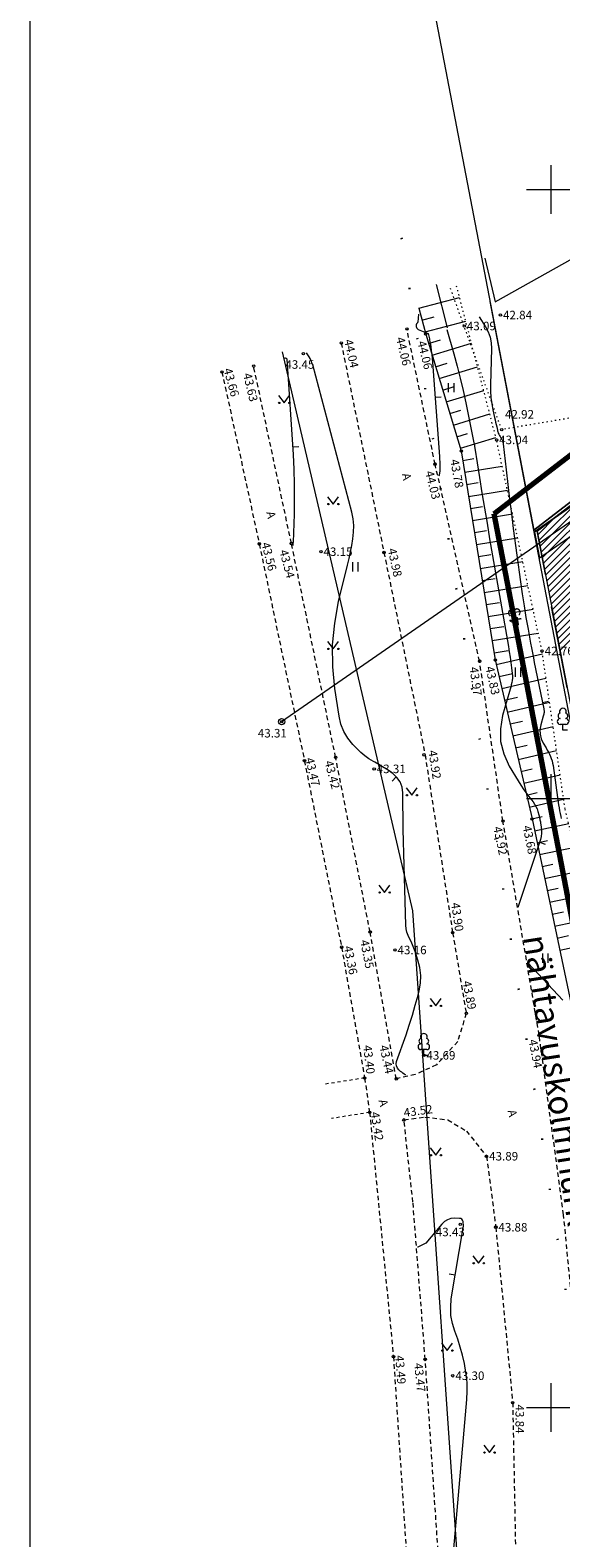
# Model space of a CAD drawing. Units: metres. Extents: x 553057 to 553638, y 6575995 to 6576576.
# Drawn here: x 553057 to 553101, y 6576189 to 6576313 of the extents above; entities that cross this region are included whole.
import ezdxf
from ezdxf.enums import TextEntityAlignment as Align

# ---------------------------------------------------------------- set-up
doc = ezdxf.new("R2010")
doc.units = ezdxf.units.M
doc.header["$LTSCALE"] = 0.5
for name, pattern in [('ASFBET', [2.5, 1.5, -1]), ('DGN Style 1', [8.129135, 0.013526, -8.115609]), ('DGN Style 3', [18.936422, 13.526016, -5.410406]), ('KATASTRIPIIR', [0.02, 0.01, 0.01]), ('KOLVIK', [1.25, 0.25, -1]), ('KRUUSKILL', [2, 1, -1]), ('NOLVAALL', [1.2, 0.2, -1]), ('NOLVAPEAL', [0.2, 0.1, 0.1])]:
    doc.linetypes.add(name, pattern=pattern)
for name, color, linetype, lineweight in [('1 Kapitaalehitus', 7, 'Continuous', 0), ('10 Kanal_kaevud', 7, 'Continuous', 0), ('20 Valgustus', 7, 'Continuous', 0), ('24 Muu toru', 7, 'Continuous', 0), ('42 Reljeef', 7, 'Continuous', 0), ('52 Üldinfo', 7, 'Continuous', 0), ('6 Dreenikaev', 7, 'Continuous', 0), ('63 Koordinaadid', 7, 'Continuous', 0), ('7 Drenaaz', 7, 'Continuous', 0)]:
    doc.layers.add(name, color=color, linetype=linetype, lineweight=lineweight)
doc.styles.add('romans', font='romans.shx')
doc.styles.add('Style-INTL_ISO', font='INTL_ISO.shx')
doc.styles.add('Style-INTL_ISO_ITALIC', font='INTL_ISO_ITALIC.shx')
doc.linetypes.add('Gd_OHUS', pattern='A,10,-1.4,["Gd",romans,S=1.4,R=0,X=-1.4,Y=-0.7],-1.4,20', length=32.8)
doc.linetypes.add('MP_OHL', pattern='A,10,[138,mkm.shx,S=1,R=0,X=0,Y=0],6,[138,mkm.shx,S=1,R=180,X=0,Y=0],15', length=31)
doc.linetypes.add('PUURIVI', pattern='A,0,[133,mkm.shx,S=0.8,R=0,X=0,Y=0],-5.6', length=5.6)
doc.linetypes.add('VO_AED', pattern='A,2.5,[135,mkm.shx,S=0.6,R=0,X=0,Y=0],5,[135,mkm.shx,S=0.6,R=180,X=0,Y=0],2.5', length=10)

# ---------------------------------------------------------------- blocks, each defined once
blk = doc.blocks.new('LEHTP1_7')
at = {"layer": '63 Koordinaadid', "color": 251, "linetype": 'Continuous', "lineweight": 0}
for p, q in [((0.49, 0.95), (-0.47, 0.95)), ((0.01, 0), (0.01, 0.95)), ((0.77, 0), (0.01, 0))]:
    blk.add_line(p, q, dxfattribs=at)
for centre, radius, start, end in [((-0.33, 2.35), 0.465, 109.0217, 253.1415), ((0.01, 3.04), 0.554, 332.5799, 207.4201), ((0.35, 2.35), 0.465, 286.8508, 70.9859), ((-0.47, 1.42), 0.475, 90.0016, 269.3953), ((0.48, 1.42), 0.475, 270.6047, 89.9984)]:
    blk.add_arc(centre, radius, start, end, dxfattribs=at)
blk = doc.blocks.new('LEHTP1_8')
at = {"layer": '63 Koordinaadid', "color": 251, "linetype": 'Continuous', "lineweight": 0}
for p, q in [((0.47, 0.95), (-0.49, 0.95)), ((-0.01, 0), (-0.01, 0.95)), ((0.75, 0), (-0.01, 0))]:
    blk.add_line(p, q, dxfattribs=at)
for centre, radius, start, end in [((-0.35, 2.34), 0.465, 109.0217, 253.1415), ((-0.01, 3.04), 0.554, 332.5799, 207.4201), ((0.33, 2.34), 0.465, 286.8508, 70.9859), ((-0.48, 1.42), 0.475, 90.0016, 269.3953), ((0.46, 1.42), 0.475, 270.6047, 89.9984)]:
    blk.add_arc(centre, radius, start, end, dxfattribs=at)
blk = doc.blocks.new('PUPOST_10')
at = {"layer": '63 Koordinaadid', "color": 251, "linetype": 'Continuous', "lineweight": 0}
blk.add_circle((0, -0.01), 0.5, dxfattribs=at)
blk = doc.blocks.new('RING02_14')
at = {"layer": '63 Koordinaadid', "color": 251, "linetype": 'Continuous', "lineweight": 0}
blk.add_circle((0.01, 0.01), 0.2, dxfattribs=at)
blk = doc.blocks.new('RING02_13')
at = {"layer": '63 Koordinaadid', "color": 251, "linetype": 'Continuous', "lineweight": 0}
blk.add_circle((-0.01, -0.01), 0.2, dxfattribs=at)
blk = doc.blocks.new('RING02_16')
at = {"layer": '63 Koordinaadid', "color": 251, "linetype": 'Continuous', "lineweight": 0}
blk.add_circle((-0.01, 0.01), 0.2, dxfattribs=at)
blk = doc.blocks.new('RING02_15')
at = {"layer": '63 Koordinaadid', "color": 251, "linetype": 'Continuous', "lineweight": 0}
blk.add_circle((0.01, -0.01), 0.2, dxfattribs=at)
blk = doc.blocks.new('MURU_8')
at = {"layer": '63 Koordinaadid', "color": 251, "linetype": 'Continuous', "lineweight": 0}
for p, q in [((-0.94, 1.22), (-0.01, 0)), ((-0.01, 0), (0.88, 1.22))]:
    blk.add_line(p, q, dxfattribs=at)
for centre in [(-0.81, 0), (0.85, 0)]:
    blk.add_circle(centre, 0.11, dxfattribs=at)
blk = doc.blocks.new('MURU_7')
at = {"layer": '63 Koordinaadid', "color": 251, "linetype": 'Continuous', "lineweight": 0}
for p, q in [((-0.92, 1.21), (0.01, 0)), ((0.01, 0), (0.9, 1.21))]:
    blk.add_line(p, q, dxfattribs=at)
for centre in [(-0.79, 0), (0.86, 0)]:
    blk.add_circle(centre, 0.11, dxfattribs=at)
blk = doc.blocks.new('HEIN_11')
at = {"layer": '63 Koordinaadid', "color": 251, "linetype": 'Continuous', "lineweight": 0}
for p, q in [((-0.46, 0.77), (-0.46, -0.75)), ((0.45, 0.77), (0.45, -0.75))]:
    blk.add_line(p, q, dxfattribs=at)
blk = doc.blocks.new('VKORIS_4')
at = {"layer": '63 Koordinaadid', "color": 251, "linetype": 'Continuous', "lineweight": 0}
for p, q in [((0, 4), (0, -4)), ((-4, 0), (4, 0))]:
    blk.add_line(p, q, dxfattribs=at)

msp = doc.modelspace()

# ---------------------------------------------------------------- hatches: boundary and pattern name
at = {"layer": '20 Valgustus', "linetype": 'Continuous', "lineweight": 0}
h = msp.add_hatch(dxfattribs=at)
h.set_pattern_fill('', color=3, style=0, pattern_type=0)
h.set_pattern_definition([])
h.paths.add_polyline_path([(553113.31, 6576146.25), (553114.35, 6576146.35), (553116.32, 6576146.83), (553118.55, 6576147.39), (553120.68, 6576148.13), (553122.06, 6576148.88), (553122.99, 6576149.47), (553124.07, 6576150.29), (553125.82, 6576151.97), (553128.44, 6576154.32), (553140.36, 6576165.65), (553155.4, 6576179.21), (553172.61, 6576195.52), (553184.44, 6576206.43), (553199.19, 6576219.96), (553201.57, 6576222.04), (553206.9, 6576225.19), (553222.05, 6576235), (553251.77, 6576254.63), (553291.58, 6576279.92), (553295.86, 6576283.02), (553303.59, 6576290.05), (553307.15, 6576294.09), (553309.29, 6576297.9), (553311.49, 6576303.67), (553312.5, 6576308.87), (553312.68, 6576316.83), (553312.2, 6576329.87), (553310.89, 6576342.73), (553309.76, 6576350.46), (553308.21, 6576366.64), (553307.97, 6576373.54), (553307.85, 6576380.08), (553308.51, 6576384.84), (553309.1, 6576388.11), (553310.29, 6576391.92), (553312.19, 6576395.39), (553313, 6576396.69), (553314.3, 6576398.51), (553315.6, 6576400.03), (553317.15, 6576401.53), (553319.66, 6576403.66), (553321.55, 6576405.21), (553323.43, 6576406.6), (553323.62, 6576406.76), (553324.11, 6576407.14), (553324.6, 6576407.51), (553324.89, 6576407.71), (553313.95, 6576428.21), (553313.92, 6576428.5), (553310.51, 6576434.8), (553305.99, 6576434.29), (553301.26, 6576433.7), (553300.34, 6576433.54), (553300, 6576433.77), (553299.21, 6576434.27), (553297.97, 6576435.03), (553298.09, 6576435.16), (553297.2, 6576436.79), (553297, 6576436.61), (553226.12, 6576390.91), (553142.15, 6576336.77), (553153.51, 6576313.96), (553098.86, 6576271.94), (553107.11, 6576228.99), (553113.29, 6576146.55)])
h = msp.add_hatch(dxfattribs=at)
h.set_pattern_fill('', color=3, style=0, pattern_type=0)
h.set_pattern_definition([])
h.paths.add_polyline_path([(553113.31, 6576146.25), (553114.35, 6576146.35), (553116.32, 6576146.83), (553118.55, 6576147.39), (553120.68, 6576148.13), (553122.06, 6576148.88), (553122.99, 6576149.47), (553124.07, 6576150.29), (553125.82, 6576151.97), (553128.44, 6576154.32), (553140.36, 6576165.65), (553155.4, 6576179.21), (553172.61, 6576195.52), (553184.44, 6576206.43), (553199.19, 6576219.96), (553201.57, 6576222.04), (553206.9, 6576225.19), (553222.05, 6576235), (553251.77, 6576254.63), (553291.58, 6576279.92), (553295.86, 6576283.02), (553303.59, 6576290.05), (553307.15, 6576294.09), (553309.29, 6576297.9), (553311.49, 6576303.67), (553312.5, 6576308.87), (553312.68, 6576316.83), (553312.2, 6576329.87), (553310.89, 6576342.73), (553309.76, 6576350.46), (553308.21, 6576366.64), (553307.97, 6576373.54), (553307.85, 6576380.08), (553308.51, 6576384.84), (553309.1, 6576388.11), (553310.29, 6576391.92), (553312.19, 6576395.39), (553313, 6576396.69), (553314.3, 6576398.51), (553315.6, 6576400.03), (553317.15, 6576401.53), (553319.66, 6576403.66), (553321.55, 6576405.21), (553323.43, 6576406.6), (553323.62, 6576406.76), (553324.11, 6576407.14), (553324.6, 6576407.51), (553324.89, 6576407.71), (553313.95, 6576428.21), (553313.92, 6576428.5), (553310.51, 6576434.8), (553305.99, 6576434.29), (553301.26, 6576433.7), (553300.34, 6576433.54), (553300, 6576433.77), (553299.21, 6576434.27), (553297.97, 6576435.03), (553298.09, 6576435.16), (553297.2, 6576436.79), (553297, 6576436.61), (553226.12, 6576390.91), (553142.15, 6576336.77), (553153.51, 6576313.96), (553098.86, 6576271.94), (553107.11, 6576228.99), (553113.29, 6576146.55)])
h = msp.add_hatch(dxfattribs=at)
h.set_pattern_fill('', color=3, style=0, pattern_type=0)
h.set_pattern_definition([])
h.paths.add_polyline_path([(553113.31, 6576146.25), (553114.35, 6576146.35), (553116.32, 6576146.83), (553118.55, 6576147.39), (553120.68, 6576148.13), (553122.06, 6576148.88), (553122.99, 6576149.47), (553124.07, 6576150.29), (553125.82, 6576151.97), (553128.44, 6576154.32), (553140.36, 6576165.65), (553155.4, 6576179.21), (553172.61, 6576195.52), (553184.44, 6576206.43), (553199.19, 6576219.96), (553201.57, 6576222.04), (553206.9, 6576225.19), (553222.05, 6576235), (553251.77, 6576254.63), (553291.58, 6576279.92), (553295.86, 6576283.02), (553303.59, 6576290.05), (553307.15, 6576294.09), (553309.29, 6576297.9), (553311.49, 6576303.67), (553312.5, 6576308.87), (553312.68, 6576316.83), (553312.2, 6576329.87), (553310.89, 6576342.73), (553309.76, 6576350.46), (553308.21, 6576366.64), (553307.97, 6576373.54), (553307.85, 6576380.08), (553308.51, 6576384.84), (553309.1, 6576388.11), (553310.29, 6576391.92), (553312.19, 6576395.39), (553313, 6576396.69), (553314.3, 6576398.51), (553315.6, 6576400.03), (553317.15, 6576401.53), (553319.66, 6576403.66), (553321.55, 6576405.21), (553323.43, 6576406.6), (553323.62, 6576406.76), (553324.11, 6576407.14), (553324.6, 6576407.51), (553324.89, 6576407.71), (553313.95, 6576428.21), (553313.92, 6576428.5), (553310.51, 6576434.8), (553305.99, 6576434.29), (553301.26, 6576433.7), (553300.34, 6576433.54), (553300, 6576433.77), (553299.21, 6576434.27), (553297.97, 6576435.03), (553298.09, 6576435.16), (553297.2, 6576436.79), (553297, 6576436.61), (553226.12, 6576390.91), (553142.15, 6576336.77), (553153.51, 6576313.96), (553098.86, 6576271.94), (553107.11, 6576228.99), (553113.29, 6576146.55)])
h = msp.add_hatch(dxfattribs=at)
h.set_pattern_fill('', color=3, style=0, pattern_type=0)
h.set_pattern_definition([])
h.paths.add_polyline_path([(553113.31, 6576146.25), (553114.35, 6576146.35), (553116.32, 6576146.83), (553118.55, 6576147.39), (553120.68, 6576148.13), (553122.06, 6576148.88), (553122.99, 6576149.47), (553124.07, 6576150.29), (553125.82, 6576151.97), (553128.44, 6576154.32), (553140.36, 6576165.65), (553155.4, 6576179.21), (553172.61, 6576195.52), (553184.44, 6576206.43), (553199.19, 6576219.96), (553201.57, 6576222.04), (553206.9, 6576225.19), (553222.05, 6576235), (553251.77, 6576254.63), (553291.58, 6576279.92), (553295.86, 6576283.02), (553303.59, 6576290.05), (553307.15, 6576294.09), (553309.29, 6576297.9), (553311.49, 6576303.67), (553312.5, 6576308.87), (553312.68, 6576316.83), (553312.2, 6576329.87), (553310.89, 6576342.73), (553309.76, 6576350.46), (553308.21, 6576366.64), (553307.97, 6576373.54), (553307.85, 6576380.08), (553308.51, 6576384.84), (553309.1, 6576388.11), (553310.29, 6576391.92), (553312.19, 6576395.39), (553313, 6576396.69), (553314.3, 6576398.51), (553315.6, 6576400.03), (553317.15, 6576401.53), (553319.66, 6576403.66), (553321.55, 6576405.21), (553323.43, 6576406.6), (553323.62, 6576406.76), (553324.11, 6576407.14), (553324.6, 6576407.51), (553324.89, 6576407.71), (553313.95, 6576428.21), (553313.92, 6576428.5), (553310.51, 6576434.8), (553305.99, 6576434.29), (553301.26, 6576433.7), (553300.34, 6576433.54), (553300, 6576433.77), (553299.21, 6576434.27), (553297.97, 6576435.03), (553298.09, 6576435.16), (553297.2, 6576436.79), (553297, 6576436.61), (553226.12, 6576390.91), (553142.15, 6576336.77), (553153.51, 6576313.96), (553098.86, 6576271.94), (553107.11, 6576228.99), (553113.29, 6576146.55)])
at = {"layer": '42 Reljeef', "linetype": 'Continuous', "lineweight": 0}
h = msp.add_hatch(dxfattribs=at)
h.set_pattern_fill('', color=204, style=0, pattern_type=0)
h.set_pattern_definition([])
h.paths.add_polyline_path([(553098.64, 6576271.9), (553099.05, 6576269.75), (553121.54, 6576285.33), (553120.33, 6576286.92), (553118.59, 6576285.72), (553117.79, 6576286.78), (553116.21, 6576285.56), (553116.94, 6576284.58)])
h = msp.add_hatch(dxfattribs=at)
h.set_pattern_fill('', color=204, style=0, pattern_type=0)
h.set_pattern_definition([])
h.paths.add_polyline_path([(553098.64, 6576271.9), (553099.05, 6576269.75), (553121.54, 6576285.33), (553120.33, 6576286.92), (553118.59, 6576285.72), (553117.79, 6576286.78), (553116.21, 6576285.56), (553116.94, 6576284.58)])
h = msp.add_hatch(dxfattribs=at)
h.set_pattern_fill('', color=204, style=0, pattern_type=0)
h.set_pattern_definition([])
h.paths.add_polyline_path([(553098.64, 6576271.9), (553099.05, 6576269.75), (553121.54, 6576285.33), (553120.33, 6576286.92), (553118.59, 6576285.72), (553117.79, 6576286.78), (553116.21, 6576285.56), (553116.94, 6576284.58)])

# ---------------------------------------------------------------- linework, layer by layer
at = {"layer": '1 Kapitaalehitus', "color": 216, "linetype": 'Continuous', "lineweight": 70, "flags": 128}
msp.add_lwpolyline([(553095.35, 6576273.36), (553149.47, 6576314.97), (553138.01, 6576338), (553438.36, 6576531.63), (553448.74, 6576538.33), (553503.6, 6576281.39), (553497.11, 6576277.48), (553140.09, 6576062.5), (553110.33, 6576143.37), (553103.94, 6576228.64), (553095.35, 6576273.36)], close=True, dxfattribs=at)
at = {"layer": '10 Kanal_kaevud', "color": 1, "linetype": 'Continuous', "lineweight": 13, "flags": 128}
msp.add_lwpolyline([(553141.83, 6576336.86), (553225.98, 6576391.12), (553439.92, 6576529.04), (553446.65, 6576533.38), (553500.16, 6576282.79), (553495.5, 6576279.98), (553141.59, 6576066.87), (553113.23, 6576143.94), (553106.86, 6576228.96), (553098.59, 6576272.04), (553153.19, 6576314.03), (553141.83, 6576336.86)], close=True, dxfattribs=at)
at = {"layer": '20 Valgustus', "color": 3, "linetype": 'Continuous', "lineweight": 0}
for p, q in [((553100.74, 6576262.16), (553149.31, 6576310.73)), ((553100.65, 6576262.63), (553146.86, 6576308.85)), ((553100.56, 6576263.11), (553144.42, 6576306.97)), ((553100.47, 6576263.58), (553141.97, 6576305.09)), ((553100.37, 6576264.06), (553139.52, 6576303.2)), ((553100.28, 6576264.53), (553137.07, 6576301.32)), ((553100.19, 6576265.01), (553134.63, 6576299.44)), ((553100.1, 6576265.48), (553132.18, 6576297.56)), ((553100.01, 6576265.96), (553129.73, 6576295.68)), ((553099.92, 6576266.43), (553127.28, 6576293.79)), ((553099.83, 6576266.9), (553124.84, 6576291.91)), ((553099.74, 6576267.38), (553122.39, 6576290.03)), ((553099.64, 6576267.85), (553119.94, 6576288.15)), ((553099.55, 6576268.33), (553117.49, 6576286.27)), ((553099.46, 6576268.8), (553115.04, 6576284.38)), ((553099.37, 6576269.28), (553112.6, 6576282.5)), ((553099.28, 6576269.75), (553110.15, 6576280.62)), ((553099.19, 6576270.23), (553107.7, 6576278.74)), ((553099.1, 6576270.7), (553105.25, 6576276.86)), ((553099.01, 6576271.18), (553102.81, 6576274.97)), ((553098.92, 6576271.65), (553100.36, 6576273.09))]:
    msp.add_line(p, q, dxfattribs=at)
at = {"layer": '20 Valgustus', "color": 3, "linetype": 'Continuous', "lineweight": 0, "flags": 128}
msp.add_lwpolyline([(553297, 6576436.61), (553226.12, 6576390.91), (553142.15, 6576336.77), (553153.51, 6576313.96), (553098.86, 6576271.94), (553107.11, 6576228.99), (553113.29, 6576146.55)], dxfattribs=at)
msp.add_lwpolyline([(553297, 6576436.61), (553226.12, 6576390.91), (553142.15, 6576336.77), (553153.51, 6576313.96), (553098.86, 6576271.94), (553107.11, 6576228.99), (553113.29, 6576146.55)], dxfattribs=at)
at = {"layer": '24 Muu toru', "color": 12, "linetype": 'DGN Style 1', "lineweight": 30}
msp.add_line((553087.74, 6576296.02), (553111.43, 6576144.03), dxfattribs=at)
at = {"layer": '42 Reljeef', "color": 204, "linetype": 'Continuous', "lineweight": 0}
msp.add_line((553098.64, 6576271.9), (553099.05, 6576269.75), dxfattribs=at)
at = {"layer": '42 Reljeef', "color": 204, "linetype": 'Continuous', "lineweight": 0, "flags": 128}
msp.add_lwpolyline([(553098.64, 6576271.9), (553099.05, 6576269.75), (553121.54, 6576285.33), (553120.33, 6576286.92), (553118.59, 6576285.72), (553117.79, 6576286.78), (553116.21, 6576285.56), (553116.94, 6576284.58), (553098.64, 6576271.9)], close=True, dxfattribs=at)
at = {"layer": '42 Reljeef', "color": 204, "linetype": 'MP_OHL', "lineweight": 0, "ltscale": 0.5}
for points in [[(553099.05, 6576269.75), (553121.54, 6576285.33)], [(553098.64, 6576271.9), (553116.94, 6576284.58)]]:
    msp.add_lwpolyline(points, dxfattribs=at)
at = {"layer": '52 Üldinfo', "color": 3, "linetype": 'DGN Style 3', "lineweight": 0, "flags": 128}
msp.add_lwpolyline([(553113.31, 6576146.25), (553107.11, 6576228.99), (553098.86, 6576271.94), (553153.51, 6576313.96), (553142.15, 6576336.77), (553226.12, 6576390.91), (553297, 6576436.61)], dxfattribs=at)
at = {"layer": '6 Dreenikaev', "color": 32, "linetype": 'Continuous', "lineweight": 13, "flags": 128}
msp.add_lwpolyline([(553085.12, 6576342.27), (553098.59, 6576272.04)], dxfattribs=at)
at = {"layer": '63 Koordinaadid', "color": 251, "linetype": 'Gd_OHUS', "lineweight": 0, "ltscale": 0.5}
for p, q in [((553089.15, 6576290.25), (553092.5, 6576291.14)), ((553089.41, 6576289.28), (553090.41, 6576289.55)), ((553089.67, 6576288.32), (553093, 6576289.2)), ((553089.95, 6576287.36), (553090.93, 6576287.65)), ((553090.24, 6576286.4), (553093.47, 6576287.38)), ((553090.53, 6576285.44), (553091.49, 6576285.73)), ((553090.82, 6576284.49), (553093.97, 6576285.44)), ((553091.11, 6576283.53), (553092.05, 6576283.81)), ((553091.41, 6576282.57), (553094.48, 6576283.5)), ((553091.7, 6576281.62), (553092.6, 6576281.89)), ((553091.99, 6576280.66), (553094.98, 6576281.57)), ((553092.28, 6576279.7), (553093.16, 6576279.97)), ((553092.57, 6576278.75), (553095.48, 6576279.63)), ((553092.76, 6576277.76), (553093.66, 6576277.91)), ((553092.92, 6576276.78), (553095.99, 6576277.28)), ((553093.08, 6576275.79), (553094.02, 6576275.94)), ((553093.24, 6576274.8), (553096.42, 6576275.32)), ((553093.4, 6576273.82), (553094.37, 6576273.97)), ((553093.56, 6576272.83), (553096.84, 6576273.36)), ((553093.72, 6576271.84), (553094.72, 6576272.01)), ((553093.88, 6576270.86), (553097.26, 6576271.41)), ((553094.04, 6576269.87), (553095.07, 6576270.04)), ((553094.2, 6576268.88), (553097.69, 6576269.45)), ((553094.36, 6576267.89), (553095.42, 6576268.07)), ((553094.52, 6576266.91), (553098.11, 6576267.49)), ((553094.68, 6576265.92), (553095.77, 6576266.1)), ((553094.84, 6576264.93), (553098.53, 6576265.53)), ((553095, 6576263.95), (553096.13, 6576264.13)), ((553095.17, 6576262.96), (553098.95, 6576263.58)), ((553095.33, 6576261.97), (553096.48, 6576262.16)), ((553095.51, 6576260.99), (553099.31, 6576261.87)), ((553095.74, 6576260.02), (553096.85, 6576260.27)), ((553095.96, 6576259.04), (553099.59, 6576259.88)), ((553096.19, 6576258.07), (553097.25, 6576258.31)), ((553096.41, 6576257.09), (553099.88, 6576257.9)), ((553096.64, 6576256.12), (553097.66, 6576256.35)), ((553096.87, 6576255.14), (553100.17, 6576255.91)), ((553097.09, 6576254.17), (553098.06, 6576254.39)), ((553097.32, 6576253.2), (553100.46, 6576253.93)), ((553097.54, 6576252.22), (553098.46, 6576252.44)), ((553097.77, 6576251.25), (553100.75, 6576251.94)), ((553097.99, 6576250.27), (553098.86, 6576250.48)), ((553098.22, 6576249.3), (553101.04, 6576249.95)), ((553098.44, 6576248.33), (553099.27, 6576248.52)), ((553098.65, 6576247.35), (553101.46, 6576247.94)), ((553098.86, 6576246.37), (553099.71, 6576246.55)), ((553099.06, 6576245.39), (553101.95, 6576246)), ((553099.27, 6576244.41), (553100.15, 6576244.6)), ((553099.48, 6576243.43), (553102.43, 6576244.06)), ((553099.68, 6576242.45), (553100.58, 6576242.64)), ((553099.89, 6576241.48), (553102.92, 6576242.12)), ((553100.1, 6576240.5), (553101.02, 6576240.69)), ((553100.3, 6576239.52), (553103.41, 6576240.17)), ((553100.51, 6576238.54), (553101.45, 6576238.74)), ((553100.72, 6576237.56), (553103.89, 6576238.23))]:
    msp.add_line(p, q, dxfattribs=at)
at = {"layer": '63 Koordinaadid', "color": 251, "linetype": 'PUURIVI', "lineweight": 0, "ltscale": 0.5}
msp.add_line((553091.5, 6576288.63), (553090.6, 6576292.2), dxfattribs=at)
at = {"layer": '63 Koordinaadid', "color": 251, "linetype": 'Continuous', "lineweight": 0, "ltscale": 0.5}
for p, q in [((553090.49, 6576282.94), (553090.99, 6576282.98)), ((553078.79, 6576278.87), (553079.29, 6576278.9)), ((553099.3, 6576257.89), (553099.79, 6576257.99)), ((553087.3, 6576251.78), (553086.96, 6576251.41)), ((553099.06, 6576246.42), (553099.53, 6576246.26)), ((553092.14, 6576210.86), (553091.65, 6576210.94))]:
    msp.add_line(p, q, dxfattribs=at)
at = {"layer": '63 Koordinaadid', "color": 251, "linetype": 'KRUUSKILL', "lineweight": 0, "ltscale": 0.5}
for p, q in [((553084.7, 6576227.05), (553081.33, 6576226.53)), ((553085.11, 6576224.23), (553081.99, 6576223.72))]:
    msp.add_line(p, q, dxfattribs=at)
at = {"layer": '63 Koordinaadid', "color": 251, "linetype": 'KATASTRIPIIR', "lineweight": 0, "ltscale": 0.5}
msp.add_lwpolyline([(553098.59, 6576272.04), (553153.19, 6576314.03), (553141.83, 6576336.86), (553439.92, 6576529.04), (553446.65, 6576533.38), (553500.16, 6576282.79), (553495.5, 6576279.98), (553141.59, 6576066.87), (553113.23, 6576143.94), (553106.86, 6576228.96), (553098.59, 6576272.04)], close=True, dxfattribs=at)
for points in [[(553215.81, 6576406.88), (553225.98, 6576391.12), (553141.83, 6576336.86), (553153.19, 6576314.03), (553098.59, 6576272.04), (553095, 6576290.79)], [(553136.46, 6576039.83), (553135.18, 6576043.84), (553121.62, 6576076.5), (553099.4, 6576128.68), (553094.28, 6576150.65), (553093.33, 6576172.91), (553088.66, 6576240.77), (553077.95, 6576286.68)]]:
    msp.add_lwpolyline(points, dxfattribs=at)
at = {"layer": '63 Koordinaadid', "color": 251, "linetype": 'VO_AED', "lineweight": 0, "ltscale": 0.5}
msp.add_lwpolyline([(553094.58, 6576294.36), (553095.41, 6576290.77), (553114.62, 6576301.52), (553124.54, 6576287.47), (553135.95, 6576297.06), (553134.56, 6576300.26), (553139.83, 6576305.26), (553148.3, 6576313.67), (553138.4, 6576334.66), (553132.15, 6576347.9)], dxfattribs=at)
at = {"layer": '63 Koordinaadid', "color": 251, "linetype": 'KOLVIK', "lineweight": 0, "ltscale": 0.5}
msp.add_lwpolyline([(553122.71, 6576290.07), (553120.42, 6576288.61), (553109.05, 6576282.5), (553095.95, 6576280.28), (553092.86, 6576288.81), (553091.76, 6576291.86)], dxfattribs=at)
at = {"layer": '63 Koordinaadid', "color": 251, "linetype": 'NOLVAALL', "lineweight": 0, "ltscale": 0.5}
msp.add_lwpolyline([(553105.83, 6576232.14), (553104.43, 6576236.1), (553101.16, 6576249.14), (553099.27, 6576262.11), (553095.53, 6576279.44), (553092.2, 6576292.28)], dxfattribs=at)
at = {"layer": '63 Koordinaadid', "color": 251, "linetype": 'NOLVAPEAL', "lineweight": 0, "ltscale": 0.5}
msp.add_lwpolyline([(553089.15, 6576290.25), (553089.72, 6576288.13), (553092.63, 6576278.53), (553095.42, 6576261.37), (553098.45, 6576248.32), (553101.98, 6576231.55)], dxfattribs=at)
at = {"layer": '63 Koordinaadid', "color": 251, "linetype": 'Continuous', "lineweight": 0, "ltscale": 0.5, "flags": 128}
for points in [[(553089.13, 6576289.77), (553089.06, 6576289.1), (553089.05, 6576289.08), (553089.05, 6576289.06), (553089.04, 6576289.04), (553089.02, 6576289.03), (553088.97, 6576288.97), (553088.96, 6576288.95), (553088.95, 6576288.93), (553088.94, 6576288.91), (553088.94, 6576288.9), (553088.94, 6576288.76), (553088.95, 6576288.68), (553088.98, 6576288.61), (553089.03, 6576288.56), (553089.1, 6576288.51), (553089.91, 6576288.17), (553089.97, 6576287.96), (553089.99, 6576287.85), (553090.02, 6576287.75), (553090.04, 6576287.64), (553090.06, 6576287.53), (553090.13, 6576287.1), (553090.17, 6576286.78), (553090.21, 6576286.46), (553090.25, 6576286.13), (553090.28, 6576285.81), (553090.85, 6576278.08), (553090.86, 6576277.86), (553090.87, 6576277.64), (553090.88, 6576277.42), (553090.88, 6576277.2), (553090.88, 6576276.89), (553090.83, 6576276.55), (553090.8, 6576276.47)], [(553094.1, 6576289.55), (553094.62, 6576288.71), (553094.85, 6576288.3), (553095.02, 6576287.86), (553095.1, 6576287.4), (553095.13, 6576286.93), (553095.03, 6576283.95), (553095.04, 6576283.43), (553095.07, 6576282.92), (553095.14, 6576282.41), (553095.23, 6576281.9), (553095.37, 6576281.28), (553095.42, 6576281.09), (553095.46, 6576280.89), (553095.5, 6576280.7), (553095.55, 6576280.5), (553095.6, 6576280.25), (553095.61, 6576280.18), (553095.63, 6576280.11), (553095.66, 6576280.04), (553095.68, 6576279.98), (553095.71, 6576279.91), (553095.74, 6576279.85), (553095.78, 6576279.79), (553095.82, 6576279.73), (553095.89, 6576279.62), (553095.96, 6576279.5), (553096.02, 6576279.38), (553096.06, 6576279.26), (553096.08, 6576279.12), (553096.32, 6576276.98), (553096.45, 6576275.77), (553096.6, 6576274.57), (553096.75, 6576273.36), (553096.91, 6576272.16), (553097.5, 6576267.78), (553097.64, 6576266.81), (553097.79, 6576265.83), (553097.95, 6576264.86), (553098.12, 6576263.89), (553098.33, 6576262.76), (553098.4, 6576262.36), (553098.48, 6576261.96), (553098.56, 6576261.56), (553098.63, 6576261.16), (553099.41, 6576257.37), (553099.42, 6576257.29), (553099.43, 6576257.22), (553099.43, 6576257.14), (553099.43, 6576257.06), (553099.42, 6576256.99), (553099.41, 6576256.91), (553099.39, 6576256.84), (553099.37, 6576256.76), (553099.17, 6576256.05), (553099.1, 6576255.65), (553099.11, 6576255.27), (553099.2, 6576254.89), (553099.37, 6576254.53), (553099.6, 6576254.15), (553099.7, 6576253.98), (553099.79, 6576253.8), (553099.88, 6576253.63), (553099.96, 6576253.45), (553100.03, 6576253.27), (553100.09, 6576253.08), (553100.13, 6576252.89), (553100.17, 6576252.7), (553100.63, 6576249.48), (553100.67, 6576249.24), (553100.71, 6576249), (553100.75, 6576248.76), (553100.8, 6576248.53), (553100.84, 6576248.37)], [(553091.46, 6576288.49), (553092.03, 6576286.5), (553092.3, 6576285.5), (553092.56, 6576284.5), (553092.79, 6576283.49), (553093.01, 6576282.48), (553093.68, 6576279.2), (553093.69, 6576279.15), (553093.7, 6576279.09), (553093.71, 6576279.04), (553093.72, 6576278.99), (553093.73, 6576278.93), (553093.73, 6576278.88), (553093.74, 6576278.82), (553093.75, 6576278.77), (553094.13, 6576276.36), (553094.33, 6576275.1), (553094.54, 6576273.84), (553094.75, 6576272.59), (553094.96, 6576271.33), (553096.51, 6576262.47), (553096.58, 6576262.04), (553096.65, 6576261.61), (553096.7, 6576261.17), (553096.76, 6576260.74), (553096.82, 6576260.25), (553096.83, 6576260.06), (553096.83, 6576259.88), (553096.81, 6576259.7), (553096.78, 6576259.51), (553096.74, 6576259.33), (553096.7, 6576259.15), (553096.65, 6576258.97), (553096.6, 6576258.79), (553096.02, 6576256.81), (553095.85, 6576255.73), (553095.86, 6576254.68), (553096.13, 6576253.66), (553096.57, 6576252.66), (553097.31, 6576251.44), (553097.54, 6576251.08), (553097.78, 6576250.72), (553098.03, 6576250.38), (553098.28, 6576250.04), (553098.54, 6576249.72), (553098.66, 6576249.54), (553098.77, 6576249.35), (553098.86, 6576249.15), (553098.93, 6576248.93), (553099, 6576248.67), (553099.02, 6576248.58), (553099.04, 6576248.5), (553099.06, 6576248.42), (553099.08, 6576248.33), (553099.1, 6576248.25), (553099.12, 6576248.17), (553099.13, 6576248.08), (553099.15, 6576248), (553099.21, 6576247.65), (553099.23, 6576247.39), (553099.23, 6576247.14), (553099.19, 6576246.89), (553099.13, 6576246.64), (553097.28, 6576241.06)], [(553078.08, 6576286.16), (553078.2, 6576286.17), (553078.24, 6576286.16), (553078.28, 6576286.14), (553078.3, 6576286.11), (553078.32, 6576286.06), (553078.83, 6576278.24), (553078.9, 6576277.02), (553078.93, 6576275.8), (553078.93, 6576274.57), (553078.91, 6576273.35), (553078.83, 6576271.04), (553078.82, 6576270.97), (553078.82, 6576270.9), (553078.81, 6576270.84), (553078.8, 6576270.78)], [(553088.08, 6576227.28), (553088.03, 6576227.32), (553087.94, 6576227.38), (553087.84, 6576227.45), (553087.75, 6576227.52), (553087.66, 6576227.59), (553087.51, 6576227.72), (553087.39, 6576227.87), (553087.32, 6576228.04), (553087.3, 6576228.22), (553087.33, 6576228.41), (553088.1, 6576230.59), (553088.37, 6576231.4), (553088.63, 6576232.21), (553088.86, 6576233.03), (553089.09, 6576233.85), (553089.18, 6576234.21), (553089.29, 6576234.85), (553089.32, 6576235.48), (553089.24, 6576236.12), (553089.08, 6576236.74), (553088.84, 6576237.45), (553088.74, 6576237.72), (553088.63, 6576237.99), (553088.51, 6576238.25), (553088.38, 6576238.51), (553088.27, 6576238.76), (553088.18, 6576239.03), (553088.12, 6576239.31), (553088.09, 6576239.59), (553087.92, 6576245.48), (553087.89, 6576246.48), (553087.87, 6576247.48), (553087.86, 6576248.47), (553087.85, 6576249.47), (553087.85, 6576250.46), (553087.78, 6576250.93), (553087.63, 6576251.36), (553087.36, 6576251.72), (553087.36, 6576251.72), (553087.02, 6576252.05), (553086.79, 6576252.21), (553086.49, 6576252.41), (553086.18, 6576252.61), (553085.86, 6576252.8), (553085.54, 6576252.98), (553085.43, 6576253.04), (553085.06, 6576253.26), (553084.71, 6576253.5), (553084.39, 6576253.77), (553084.08, 6576254.07), (553083.74, 6576254.43), (553083.33, 6576254.95), (553082.99, 6576255.51), (553082.76, 6576256.11), (553082.6, 6576256.76), (553082.25, 6576259.02), (553082.09, 6576260.82), (553082.06, 6576262.61), (553082.25, 6576264.39), (553082.57, 6576266.17), (553083.29, 6576269.15), (553083.42, 6576269.69), (553083.54, 6576270.24), (553083.64, 6576270.78), (553083.74, 6576271.33), (553083.8, 6576271.87), (553083.81, 6576272.42), (553083.76, 6576272.96), (553083.65, 6576273.5), (553080.44, 6576285.59), (553080.38, 6576285.77), (553080.31, 6576285.94), (553080.23, 6576286.11), (553080.14, 6576286.27), (553079.93, 6576286.59)], [(553098.12, 6576236.47), (553100.97, 6576233.43)], [(553091.73, 6576184.96), (553093.09, 6576200.65), (553093.12, 6576201.35), (553093.11, 6576202.04), (553093.05, 6576202.72), (553092.94, 6576203.41), (553092.9, 6576203.62), (553092.74, 6576204.29), (553092.56, 6576204.96), (553092.35, 6576205.61), (553092.11, 6576206.26), (553091.91, 6576206.91), (553091.79, 6576207.56), (553091.77, 6576208.23), (553091.82, 6576208.91), (553092.79, 6576214.76), (553092.81, 6576214.89), (553092.81, 6576215.02), (553092.8, 6576215.14), (553092.79, 6576215.27), (553092.74, 6576215.37), (553092.68, 6576215.46), (553092.59, 6576215.51), (553092.48, 6576215.53), (553092.09, 6576215.54), (553091.79, 6576215.51), (553091.51, 6576215.42), (553091.26, 6576215.27), (553091.03, 6576215.06), (553089.72, 6576213.49), (553089.06, 6576213.17), (553089.04, 6576213.17)]]:
    msp.add_lwpolyline(points, dxfattribs=at)
at = {"layer": '63 Koordinaadid', "color": 251, "linetype": 'ASFBET', "lineweight": 0, "ltscale": 0.5}
for points in [[(553082.78, 6576287.39), (553086.29, 6576270.2), (553089.67, 6576253.58), (553091.93, 6576238.98), (553093.04, 6576232.36), (553092.35, 6576230.05), (553090.6, 6576228.13), (553088.85, 6576227.34), (553087.3, 6576226.98), (553085.15, 6576239.04), (553082.32, 6576253.38), (553078.69, 6576270.94), (553075.59, 6576285.49)], [(553146.56, 6576044.91), (553140.64, 6576059.73), (553138.66, 6576064.86), (553134.16, 6576075.15), (553124.85, 6576095.36), (553113.88, 6576120.73), (553108.81, 6576135.07), (553105.16, 6576151.23), (553103.67, 6576164.03), (553103.05, 6576177.78), (553102.51, 6576200.58), (553101.04, 6576215.83), (553099.03, 6576230.57), (553096.06, 6576248.14), (553094.14, 6576261.27), (553090.49, 6576277.44), (553088.17, 6576288.54)], [(553072.99, 6576285.01), (553076.05, 6576270.9), (553079.76, 6576253.1), (553082.81, 6576237.79), (553084.7, 6576227.05), (553085.11, 6576224.23), (553087.07, 6576204.17), (553088.94, 6576175.65), (553089.83, 6576161.43), (553090.76, 6576148.88), (553091.42, 6576143.84), (553093.25, 6576136.3), (553096.22, 6576124.41), (553103.93, 6576104.22), (553111.04, 6576088.75), (553120.34, 6576067.98), (553126.74, 6576053.04), (553133.84, 6576035.56)], [(553091.56, 6576175.81), (553089.68, 6576203.95), (553088.67, 6576216.86), (553087.93, 6576223.62), (553089.65, 6576223.85), (553091.53, 6576223.62), (553093.06, 6576222.7), (553094.71, 6576220.63), (553095.47, 6576214.8), (553096.86, 6576200.41), (553097.31, 6576176.89)]]:
    msp.add_lwpolyline(points, dxfattribs=at)
at = {"layer": '63 Koordinaadid', "color": 251, "linetype": 'MP_OHL', "lineweight": 0, "ltscale": 0.5}
msp.add_lwpolyline([(553077.89, 6576256.31), (553118.16, 6576284.21)], dxfattribs=at)
at = {"layer": '7 Drenaaz', "color": 7, "linetype": 'Continuous', "lineweight": 0, "flags": 128}
msp.add_lwpolyline([(553057.24, 6575994.87), (553057.24, 6576575.96), (553638, 6576575.96)], dxfattribs=at)

# ---------------------------------------------------------------- block references
at = {"layer": '63 Koordinaadid', "color": 251, "linetype": 'Continuous', "lineweight": 0, "xscale": 0.5, "yscale": 0.5}
for name, p in [('VKORIS_4', (553100, 6576300)), ('RING02_14', (553088.17, 6576288.54)), ('RING02_15', (553092.88, 6576288.79)), ('RING02_14', (553095.85, 6576289.69)), ('RING02_14', (553082.78, 6576287.39)), ('RING02_15', (553089.72, 6576288.13)), ('RING02_14', (553079.67, 6576286.52)), ('RING02_14', (553072.99, 6576285)), ('RING02_14', (553075.59, 6576285.49)), ('HEIN_11', (553091.79, 6576283.72)), ('MURU_8', (553078.1, 6576282.47)), ('RING02_14', (553095.95, 6576280.28)), ('RING02_15', (553095.53, 6576279.44)), ('RING02_16', (553090.49, 6576277.44)), ('RING02_14', (553092.63, 6576278.53)), ('MURU_7', (553082.12, 6576274.17)), ('RING02_14', (553076.05, 6576270.9)), ('RING02_15', (553078.69, 6576270.94)), ('RING02_14', (553081.11, 6576270.26)), ('RING02_15', (553086.29, 6576270.2)), ('HEIN_11', (553083.93, 6576269.02)), ('MURU_7', (553082.12, 6576262.28)), ('RING02_14', (553095.42, 6576261.37)), ('RING02_14', (553099.27, 6576262.11)), ('RING02_14', (553094.14, 6576261.27)), ('HEIN_11', (553097.28, 6576260.36)), ('PUPOST_10', (553077.89, 6576256.31)), ('LEHTP1_8', (553100.99, 6576255.61)), ('RING02_15', (553077.89, 6576256.31)), ('RING02_15', (553079.76, 6576253.1)), ('RING02_15', (553082.32, 6576253.38)), ('RING02_14', (553089.57, 6576253.58)), ('RING02_15', (553085.48, 6576252.43)), ('VKORIS_4', (553100, 6576250)), ('MURU_7', (553088.57, 6576250.27)), ('RING02_14', (553096.06, 6576248.14)), ('RING02_16', (553098.45, 6576248.32)), ('MURU_7', (553086.33, 6576242.28)), ('RING02_15', (553085.15, 6576239.04)), ('RING02_14', (553082.81, 6576237.79)), ('RING02_14', (553091.93, 6576238.98)), ('RING02_14', (553087.19, 6576237.56)), ('HEIN_11', (553099.53, 6576236.88)), ('MURU_7', (553090.54, 6576232.97)), ('RING02_14', (553093.04, 6576232.36)), ('LEHTP1_7', (553089.56, 6576228.91)), ('RING02_14', (553099.02, 6576230.56)), ('RING02_14', (553089.56, 6576228.91)), ('RING02_13', (553084.7, 6576227.05)), ('RING02_14', (553087.3, 6576226.98)), ('RING02_14', (553085.11, 6576224.22)), ('RING02_13', (553087.93, 6576223.62)), ('MURU_7', (553090.54, 6576220.71)), ('RING02_13', (553094.71, 6576220.63)), ('RING02_14', (553092.55, 6576215.04)), ('RING02_14', (553095.47, 6576214.8)), ('MURU_7', (553094.06, 6576211.84)), ('MURU_7', (553091.48, 6576204.67)), ('RING02_14', (553087.07, 6576204.17)), ('RING02_13', (553089.68, 6576203.95)), ('RING02_13', (553091.94, 6576202.61)), ('VKORIS_4', (553100, 6576200)), ('RING02_13', (553096.86, 6576200.41)), ('MURU_7', (553094.94, 6576196.3))]:
    msp.add_blockref(name, p, dxfattribs=at)

# ---------------------------------------------------------------- texts
at = {"layer": '24 Muu toru', "color": 12, "linetype": 'Continuous', "lineweight": 0, "style": 'Style-INTL_ISO'}
msp.add_text('nähtavuskolmnurk', height=2, rotation=278.7565, dxfattribs=at).set_placement((553098.71, 6576238.79), align=Align.MIDDLE_LEFT)
at = {"layer": '63 Koordinaadid', "color": 251, "linetype": 'Continuous', "lineweight": 0, "style": 'Style-INTL_ISO_ITALIC'}
for s, p in [(' 42.84', (553095.85, 6576289.69)), (' 43.09', (553092.88, 6576288.79)), (' 43.45', (553077.98, 6576285.63)), (' 42.92', (553096.01, 6576281.54)), (' 43.04', (553095.53, 6576279.44)), (' 43.15', (553081.11, 6576270.26)), (' 42.76', (553099.27, 6576262.11)), (' 43.31', (553075.72, 6576255.36)), (' 43.31', (553085.48, 6576252.43)), (' 43.16', (553087.19, 6576237.56)), (' 43.69', (553089.56, 6576228.91)), (' 43.89', (553094.71, 6576220.63)), (' 43.43', (553090.33, 6576214.41)), (' 43.88', (553095.47, 6576214.8)), (' 43.30', (553091.94, 6576202.61))]:
    msp.add_text(s, height=0.7, dxfattribs=at).set_placement(p, align=Align.MIDDLE_LEFT)
for s, rotation, p in [(' 44.04', 282.4179, (553083.32, 6576287.9)), (' 44.06', 283.7044, (553087.56, 6576288.08)), (' 44.06', 283.951, (553089.32, 6576287.77)), (' 43.66', 285.1143, (553073.4, 6576285.53)), (' 43.63', 283.3838, (553075.01, 6576285.13)), (' 43.78', 280.2686, (553092.03, 6576278.06)), (' 44.03', 284.3781, (553089.95, 6576277.1)), (' 43.56', 284.1894, (553076.51, 6576271.23)), (' 43.54', 284.9039, (553077.98, 6576270.62)), (' 43.98', 281.8625, (553086.9, 6576270.75)), (' 43.97', 277.9922, (553093.63, 6576261.02)), (' 43.83', 282.5981, (553094.91, 6576261.06)), (' 43.47', 283.0834, (553080.12, 6576253.56)), (' 43.42', 284.7674, (553081.69, 6576253.31)), (' 43.92', 278.9894, (553090.24, 6576254.17)), (' 43.92', 281.7218, (553095.56, 6576247.91)), (' 43.68', 281.1878, (553097.98, 6576247.99)), (' 43.90', 278.1566, (553092.12, 6576241.67)), (' 43.35', 281.1543, (553084.63, 6576238.6)), (' 43.36', 280.7908, (553083.3, 6576238.11)), (' 43.89', 281.0377, (553093.04, 6576235.24)), (' 43.40', 276.8074, (553084.9, 6576229.97)), (' 43.44', 281.626, (553086.22, 6576229.96)), (' 43.94', 280.6359, (553098.47, 6576230.43)), (' 43.52', 7.707, (553087.7, 6576224.17)), (' 43.42', 278.8851, (553085.51, 6576224.48)), (' 43.49', 274.4335, (553087.54, 6576204.51)), (' 43.47', 275.8296, (553089.09, 6576203.87)), (' 43.84', 270, (553097.44, 6576200.46))]:
    msp.add_text(s, height=0.7, rotation=rotation, dxfattribs=at).set_placement(p, align=Align.MIDDLE_LEFT)
at = {"layer": '63 Koordinaadid', "color": 251, "linetype": 'Continuous', "lineweight": 0, "style": 'Style-INTL_ISO'}
for p in [(553087.75, 6576276.63), (553076.63, 6576273.49), (553085.84, 6576225.21), (553096.43, 6576224.36)]:
    msp.add_text('A', height=0.7, rotation=283.1133, dxfattribs=at).set_placement(p)
msp.add_text('43', height=1, rotation=99.3959, dxfattribs=at).set_placement((553097.54, 6576265), align=Align.CENTER)

doc.saveas('drawing.dxf')
